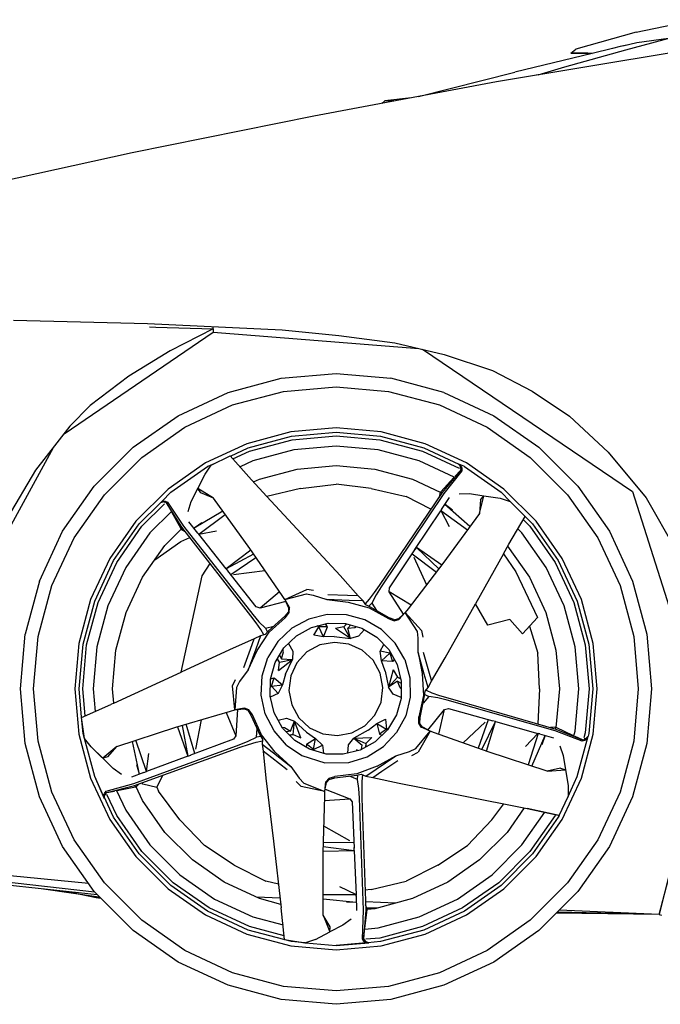
# Model space of a CAD drawing. Units: millimetres. Extents: x 50902 to 153612, y -8174 to 44716.
# Drawn here: x 59853 to 68728, y -8174 to 5477 of the extents above; entities that cross this region are included whole.
import ezdxf

# ---------------------------------------------------------------- set-up
doc = ezdxf.new("R2010")
doc.units = ezdxf.units.MM

msp = doc.modelspace()

# ---------------------------------------------------------------- linework, layer by layer
for p, q in [((68394, 5305), (69243, 5477)), ((68394, 5305), (67559, 5069)), ((68248, 5058), (69021, 5269)), ((68402, 5159), (68843, 5220)), ((67405, 4822), (68248, 5058)), ((67490, 5012), (67559, 5069)), ((68067, 5079), (67785, 5010)), ((68170, 5105), (68067, 5079)), ((68266, 5125), (68170, 5105)), ((68210, 5113), (68306, 5138)), ((68306, 5138), (68402, 5159)), ((68962, 5029), (66459, 4615)), ((67784, 5010), (66714, 4748)), ((67501, 5012), (67490, 5012)), ((67490, 5012), (67726, 5011)), ((67726, 5011), (67501, 5012)), ((67785, 5010), (67726, 5011)), ((67726, 5011), (67784, 5010)), ((67785, 5010), (67784, 5010)), ((67037, 4713), (67405, 4822)), ((65376, 4412), (66714, 4748)), ((67037, 4713), (67008, 4706)), ((66459, 4615), (63930, 4141)), ((65279, 4394), (64913, 4352)), ((64913, 4352), (64869, 4317)), ((64925, 4352), (64913, 4352)), ((65034, 4348), (64925, 4352)), ((63930, 4141), (61409, 3632)), ((61409, 3632), (58898, 3077)), ((59769, 1312), (61622, 1263)), ((61622, 1263), (63490, 1177)), ((60467, -263), (62532, 1144)), ((61650, 1218), (61738, 1215)), ((61738, 1215), (62532, 1190)), ((62532, 1190), (61936, 886)), ((62532, 1190), (62532, 1217)), ((62532, 1190), (62532, 1144)), ((62532, 1144), (65384, 918)), ((63490, 1177), (64272, 1100)), ((64272, 1100), (65050, 997)), ((65050, 997), (65735, 835)), ((61936, 886), (61364, 536)), ((65431, 907), (68344, -1066)), ((65735, 835), (66402, 613)), ((63476, 505), (64235, 572)), ((64235, 572), (64993, 505)), ((66402, 613), (66954, 325)), ((61364, 536), (60828, 129)), ((62739, 308), (63476, 505)), ((65730, 308), (64993, 505)), ((62049, -14), (62739, 308)), ((62802, 135), (63508, 323)), ((63508, 323), (64235, 387)), ((64235, 387), (64961, 323)), ((64961, 323), (65667, 135)), ((65730, 308), (66420, -14)), ((66954, 325), (67469, -21)), ((60828, 129), (60549, -157)), ((60828, 129), (60828, 129)), ((62140, -174), (62802, 135)), ((65667, 135), (66329, -174)), ((61424, -451), (62049, -14)), ((66420, -14), (67045, -451)), ((67469, -21), (68004, -517)), ((60549, -157), (60073, -770)), ((61543, -594), (62140, -174)), ((63607, -237), (62998, -402)), ((64235, -184), (63607, -237)), ((63617, -297), (64235, -243)), ((64862, -237), (64235, -184)), ((64235, -243), (64852, -297)), ((65471, -402), (64862, -237)), ((66329, -174), (66926, -594)), ((62998, -402), (62425, -668)), ((63018, -458), (63617, -297)), ((63036, -505), (63626, -346)), ((63626, -346), (64235, -293)), ((64235, -293), (64843, -346)), ((64843, -346), (65433, -505)), ((64852, -297), (65451, -458)), ((66044, -668), (65471, -402)), ((59198, -2513), (60319, -454)), ((60885, -990), (61424, -451)), ((62772, -573), (63018, -458)), ((62806, -612), (63036, -505)), ((63650, -487), (63083, -640)), ((64235, -437), (63650, -487)), ((64819, -487), (64235, -437)), ((65386, -640), (64819, -487)), ((65433, -505), (65942, -742)), ((65451, -458), (65937, -685)), ((67045, -451), (67584, -990)), ((68004, -517), (68531, -1152)), ((61027, -1109), (61543, -594)), ((62425, -668), (61909, -1030)), ((62504, -698), (62770, -570)), ((62770, -570), (63065, -902)), ((63083, -640), (62905, -723)), ((65873, -867), (65386, -640)), ((66560, -1030), (66044, -668)), ((66926, -594), (67442, -1109)), ((60073, -770), (59678, -1436)), ((61948, -1076), (62456, -720)), ((62424, -823), (62504, -698)), ((62456, -720), (62536, -683)), ((62504, -698), (62456, -720)), ((63177, -893), (63697, -753)), ((63697, -753), (64235, -705)), ((64235, -705), (64772, -753)), ((64772, -753), (65293, -893)), ((65961, -772), (65705, -1077)), ((65977, -780), (65727, -1093)), ((65885, -853), (65961, -772)), ((65936, -684), (65965, -708)), ((66013, -720), (65936, -684)), ((65937, -684), (65954, -713)), ((65950, -731), (65965, -742)), ((65954, -713), (65965, -742)), ((65965, -742), (65961, -772)), ((65965, -708), (65980, -743)), ((65980, -743), (65977, -780)), ((66013, -720), (66521, -1076)), ((62230, -1205), (62424, -823)), ((62322, -1025), (62424, -823)), ((63065, -902), (63278, -1132)), ((63093, -932), (63177, -893)), ((65293, -893), (65679, -1073)), ((65685, -1067), (65869, -870)), ((60447, -1615), (60885, -990)), ((61909, -1030), (61463, -1476)), ((61825, -1198), (61948, -1076)), ((62537, -1159), (62322, -1025)), ((62363, -1085), (62322, -1025)), ((62537, -1159), (62363, -1085)), ((63745, -1022), (63278, -1132)), ((63745, -1022), (64235, -964)), ((64724, -1022), (64235, -964)), ((64724, -1022), (65205, -1136)), ((65705, -1077), (64833, -2367)), ((65679, -1073), (65665, -1137)), ((65679, -1073), (65679, -1073)), ((65679, -1073), (65679, -1073)), ((65679, -1073), (65679, -1073)), ((65679, -1073), (65680, -1073)), ((65679, -1073), (65679, -1073)), ((65679, -1073), (65679, -1073)), ((65680, -1073), (65705, -1077)), ((66521, -1076), (66646, -1201)), ((67006, -1476), (66560, -1030)), ((67584, -990), (68022, -1615)), ((68344, -1066), (69363, -4291)), ((60607, -1707), (61027, -1109)), ((61510, -1515), (61802, -1223)), ((61825, -1198), (61802, -1223)), ((61802, -1223), (61826, -1198)), ((61829, -1211), (61802, -1223)), ((61825, -1198), (61866, -1197)), ((61860, -1208), (61829, -1211)), ((61860, -1208), (61848, -1218)), ((61887, -1223), (61860, -1208)), ((61866, -1197), (61901, -1211)), ((61887, -1223), (61940, -1319)), ((62100, -1560), (61887, -1223)), ((61901, -1211), (62121, -1544)), ((62188, -1342), (62230, -1205)), ((63041, -1855), (62537, -1159)), ((64293, -2230), (63278, -1132)), ((65727, -1093), (64861, -2384)), ((65549, -1309), (65205, -1136)), ((65696, -1316), (65808, -1147)), ((65942, -1095), (66085, -1093)), ((66085, -1093), (66283, -1124)), ((66223, -1370), (66284, -1124)), ((66239, -1181), (66223, -1370)), ((66239, -1181), (66283, -1124)), ((66283, -1124), (66284, -1124)), ((66284, -1124), (66507, -1159)), ((66507, -1159), (66646, -1201)), ((66646, -1201), (66855, -1409)), ((67442, -1109), (67862, -1707)), ((68531, -1152), (68941, -1873)), ((61547, -1547), (61859, -1235)), ((61954, -1342), (61658, -1638)), ((61956, -1348), (62083, -1577)), ((62668, -1339), (62269, -1574)), ((65328, -1870), (65686, -1331)), ((65698, -1313), (65686, -1330)), ((65686, -1330), (66058, -1596)), ((65686, -1330), (65805, -1550)), ((66091, -1550), (65745, -1244)), ((65850, -1324), (65748, -1246)), ((61463, -1476), (61101, -1992)), ((62321, -1641), (62197, -1484)), ((62378, -1499), (62272, -1572)), ((62334, -1657), (62701, -1385)), ((66223, -1370), (65717, -2064)), ((66631, -1793), (66854, -1410)), ((66829, -1454), (66922, -1547)), ((66855, -1409), (66854, -1410)), ((66854, -1410), (66959, -1515)), ((67368, -1992), (67006, -1476)), ((60126, -2306), (60447, -1615)), ((61154, -2022), (61510, -1515)), ((61197, -2047), (61547, -1547)), ((61864, -1811), (62090, -1586)), ((62100, -1560), (62087, -1584)), ((62089, -1586), (62145, -1618)), ((63054, -2788), (62100, -1560)), ((62121, -1544), (63081, -2768)), ((62318, -1638), (62334, -1657)), ((62334, -1657), (62581, -1612)), ((66811, -1638), (66754, -1581)), ((66922, -1547), (67272, -2047)), ((66959, -1515), (67315, -2022)), ((68022, -1615), (68343, -2306)), ((60299, -2368), (60607, -1707)), ((61658, -1638), (61321, -2119)), ((61723, -2013), (62087, -1759)), ((62087, -1759), (62211, -1703)), ((62713, -2137), (62334, -1657)), ((67148, -2119), (66811, -1638)), ((67862, -1707), (68170, -2368)), ((61555, -2253), (61864, -1811)), ((63055, -1876), (62713, -2137)), ((63489, -2508), (63041, -1855)), ((64974, -2401), (65327, -1871)), ((65328, -1870), (65327, -1871)), ((65327, -1871), (65327, -1871)), ((65327, -1871), (65327, -1871)), ((65348, -1840), (65328, -1870)), ((65348, -1840), (65660, -2138)), ((65701, -2085), (65348, -1840)), ((66554, -1929), (66631, -1793)), ((66613, -1824), (66914, -2253)), ((61101, -1992), (60835, -2564)), ((60892, -2585), (61154, -2022)), ((60938, -2602), (61197, -2047)), ((63094, -1932), (62713, -2137)), ((62780, -2217), (63126, -1978)), ((65292, -1928), (65626, -2182)), ((65313, -1977), (65491, -2358)), ((66554, -1929), (66166, -2621)), ((66554, -1929), (66725, -2176)), ((67272, -2047), (67531, -2602)), ((67315, -2022), (67577, -2585)), ((67634, -2564), (67368, -1992)), ((61321, -2119), (61074, -2650)), ((62380, -2233), (62492, -2064)), ((62713, -2137), (62738, -2168)), ((62713, -2137), (62713, -2137)), ((63131, -2664), (62737, -2166)), ((62814, -2214), (63251, -2161)), ((65717, -2064), (65234, -2692)), ((66725, -2176), (67026, -2810)), ((67395, -2650), (67148, -2119)), ((60126, -2306), (59928, -3042)), ((61326, -2743), (61555, -2253)), ((62090, -3568), (62380, -2233)), ((64293, -2230), (64543, -2509)), ((66914, -2253), (67143, -2743)), ((68343, -2306), (68541, -3042)), ((60110, -3074), (60299, -2368)), ((63453, -2455), (63185, -2683)), ((63525, -2560), (63829, -2422)), ((63925, -2435), (63829, -2422)), ((64833, -2367), (64762, -2465)), ((64861, -2384), (64790, -2499)), ((64973, -2457), (64974, -2401)), ((65171, -2766), (64973, -2457)), ((65274, -2641), (64973, -2457)), ((68170, -2368), (68359, -3074)), ((60835, -2564), (60671, -3173)), ((60731, -3183), (60892, -2585)), ((63540, -2591), (63185, -2683)), ((63525, -2560), (63489, -2508)), ((63525, -2560), (63826, -2483)), ((63525, -2560), (63589, -2676)), ((63525, -2560), (63539, -2591)), ((63540, -2594), (63578, -2676)), ((63826, -2483), (63918, -2500)), ((63918, -2500), (64108, -2564)), ((64416, -2574), (64108, -2564)), ((64108, -2564), (64402, -2599)), ((64394, -2505), (64124, -2496)), ((64543, -2509), (64394, -2505)), ((64611, -2579), (64416, -2574)), ((64543, -2509), (64611, -2579)), ((64647, -2637), (64611, -2579)), ((64695, -2555), (64637, -2620)), ((64762, -2465), (64695, -2555)), ((64790, -2499), (64732, -2611)), ((67577, -2585), (67738, -3183)), ((67798, -3173), (67634, -2564)), ((60780, -3192), (60938, -2602)), ((61074, -2650), (60921, -3217)), ((63185, -2683), (63131, -2664)), ((63578, -2676), (63575, -2731)), ((63578, -2676), (63589, -2676)), ((63585, -2743), (63589, -2676)), ((64402, -2599), (64695, -2678)), ((64705, -2663), (64647, -2637)), ((64688, -2655), (64732, -2611)), ((64695, -2678), (64960, -2827)), ((64971, -2814), (64705, -2663)), ((64732, -2611), (64795, -2714)), ((65234, -2692), (65195, -2743)), ((65746, -3371), (66166, -2621)), ((66337, -2917), (66166, -2621)), ((67548, -3217), (67395, -2650)), ((67531, -2602), (67689, -3192)), ((61187, -3263), (61326, -2743)), ((63127, -2885), (63054, -2788)), ((63081, -2768), (63168, -2871)), ((63524, -2795), (63297, -3002)), ((63309, -3016), (63533, -2811)), ((63575, -2731), (63524, -2795)), ((63533, -2811), (63585, -2743)), ((63575, -2731), (63585, -2743)), ((63857, -2833), (63624, -2961)), ((64114, -2769), (63857, -2833)), ((64380, -2773), (64114, -2769)), ((64636, -2845), (64380, -2773)), ((64865, -2978), (64636, -2845)), ((64960, -2827), (65040, -2856)), ((65048, -2842), (64971, -2814)), ((65040, -2856), (65105, -2839)), ((65040, -2856), (65048, -2842)), ((65102, -2829), (65048, -2842)), ((65169, -2767), (65102, -2829)), ((65105, -2839), (65102, -2829)), ((65105, -2839), (65195, -2743)), ((65195, -2743), (65171, -2765)), ((65362, -3005), (65195, -2743)), ((65195, -2743), (65420, -2990)), ((66641, -2839), (66337, -2917)), ((66821, -3037), (66641, -2839)), ((67026, -2810), (66821, -3037)), ((67143, -2743), (67282, -3263)), ((63192, -2978), (63127, -2885)), ((63168, -2871), (63256, -2961)), ((63235, -3053), (63192, -2978)), ((63297, -3002), (63255, -3048)), ((63256, -2961), (63374, -2932)), ((63256, -2961), (63285, -3015)), ((63624, -2961), (63431, -3143)), ((63687, -3064), (63894, -2948)), ((63894, -2948), (64127, -2890)), ((63926, -3057), (63995, -2939)), ((63995, -2939), (63973, -2928)), ((63995, -2939), (63991, -2924)), ((64060, -3080), (63995, -2939)), ((64115, -2941), (63995, -2939)), ((64060, -3080), (64115, -2941)), ((64115, -2941), (64090, -2899)), ((64127, -2890), (64365, -2894)), ((64345, -2942), (64229, -2964)), ((64437, -3103), (64229, -2964)), ((64380, -2898), (64345, -2942)), ((64384, -2899), (64345, -2942)), ((64437, -3103), (64345, -2942)), ((64365, -2894), (64595, -2960)), ((64399, -2957), (64439, -2915)), ((64399, -2957), (64496, -2949)), ((64437, -3103), (64399, -2957)), ((64496, -2949), (64517, -2937)), ((64628, -2979), (64548, -3070)), ((64595, -2960), (64800, -3082)), ((65054, -3166), (64865, -2978)), ((65420, -2990), (65438, -3086)), ((66915, -2933), (67029, -3308)), ((59862, -3801), (59928, -3042)), ((60046, -3801), (60110, -3074)), ((63101, -3109), (62758, -3260)), ((63050, -3249), (63101, -3109)), ((63188, -3066), (63101, -3109)), ((63188, -3066), (63124, -3249)), ((63143, -3271), (63309, -3016)), ((63255, -3048), (63188, -3066)), ((63514, -3231), (63687, -3064)), ((64060, -3080), (63926, -3057)), ((64211, -3074), (64060, -3080)), ((64211, -3074), (64437, -3103)), ((64548, -3070), (64437, -3103)), ((64800, -3082), (64966, -3253)), ((65374, -3098), (65362, -3005)), ((65371, -3298), (65374, -3098)), ((68359, -3074), (68423, -3801)), ((68541, -3042), (68607, -3801)), ((60671, -3173), (60617, -3801)), ((60677, -3801), (60731, -3183)), ((60726, -3801), (60780, -3192)), ((60921, -3217), (60870, -3801)), ((61139, -3801), (61187, -3263)), ((62758, -3260), (62090, -3568)), ((62960, -3503), (63050, -3249)), ((63124, -3249), (63020, -3539)), ((63020, -3539), (63143, -3271)), ((63431, -3143), (63290, -3368)), ((63392, -3436), (63514, -3231)), ((63506, -3289), (63499, -3256)), ((63575, -3172), (63636, -3276)), ((64012, -3191), (63833, -3289)), ((64213, -3156), (64012, -3191)), ((64413, -3179), (64213, -3156)), ((64599, -3263), (64413, -3179)), ((64748, -3403), (64599, -3263)), ((64846, -3279), (64899, -3184)), ((64966, -3253), (65082, -3462)), ((65188, -3394), (65054, -3166)), ((67282, -3263), (67330, -3801)), ((67599, -3801), (67548, -3217)), ((67689, -3192), (67743, -3801)), ((67738, -3183), (67792, -3801)), ((67852, -3801), (67798, -3173)), ((63211, -3622), (63290, -3368)), ((63451, -3432), (63422, -3385)), ((63451, -3432), (63423, -3383)), ((63437, -3548), (63633, -3393)), ((63451, -3432), (63633, -3393)), ((63454, -3332), (63482, -3384)), ((63482, -3384), (63506, -3289)), ((63482, -3384), (63633, -3393)), ((63537, -3599), (63633, -3393)), ((63636, -3276), (63633, -3393)), ((63833, -3289), (63694, -3438)), ((64846, -3582), (64748, -3403)), ((64867, -3411), (64846, -3279)), ((64980, -3307), (64846, -3279)), ((64980, -3307), (64867, -3411)), ((64918, -3554), (64867, -3411)), ((65016, -3423), (64867, -3411)), ((64983, -3285), (64980, -3307)), ((64980, -3307), (64992, -3300)), ((64980, -3307), (65016, -3423)), ((65043, -3392), (65016, -3423)), ((65188, -3394), (65259, -3650)), ((65458, -3595), (65371, -3298)), ((65371, -3298), (65429, -3589)), ((65441, -3294), (65518, -3552)), ((65558, -3695), (65746, -3371)), ((67055, -3801), (67029, -3308)), ((63020, -3539), (62899, -3699)), ((63326, -3666), (63392, -3436)), ((63437, -3548), (63451, -3432)), ((63694, -3438), (63608, -3622)), ((65029, -3536), (64961, -3778)), ((65029, -3536), (65085, -3640)), ((65082, -3462), (65140, -3693)), ((61157, -3998), (62090, -3568)), ((62799, -3760), (62841, -3673)), ((63200, -3887), (63211, -3622)), ((63322, -3904), (63326, -3666)), ((63328, -3661), (63380, -3648)), ((63341, -3763), (63380, -3648)), ((63380, -3648), (63495, -3744)), ((63537, -3599), (63495, -3744)), ((63608, -3622), (63582, -3824)), ((64884, -3781), (64846, -3582)), ((64918, -3554), (64961, -3778)), ((65085, -3640), (64961, -3778)), ((65085, -3640), (65131, -3658)), ((65085, -3640), (65132, -3661)), ((65259, -3650), (65263, -3916)), ((65429, -3589), (65445, -3893)), ((65513, -3781), (65458, -3595)), ((65518, -3552), (65558, -3695)), ((59928, -4560), (59862, -3801)), ((60110, -4528), (60046, -3801)), ((60617, -3801), (60671, -4429)), ((60711, -4195), (60677, -3801)), ((60759, -4174), (60726, -3801)), ((60870, -3801), (60897, -4113)), ((61157, -3998), (61139, -3801)), ((62835, -4093), (62799, -3760)), ((62855, -3782), (62835, -4093)), ((62899, -3699), (62855, -3782)), ((63341, -3763), (63324, -3761)), ((63324, -3780), (63341, -3763)), ((63341, -3763), (63495, -3744)), ((63341, -3763), (63432, -3863)), ((63495, -3744), (63432, -3863)), ((64859, -3983), (64884, -3781)), ((65089, -3696), (64961, -3778)), ((65027, -3874), (64961, -3778)), ((65125, -3786), (65089, -3696)), ((65089, -3696), (65140, -3721)), ((65139, -3798), (65125, -3786)), ((65140, -3693), (65137, -3933)), ((65470, -3834), (65513, -3781)), ((65482, -3819), (65561, -3855)), ((65513, -3781), (65558, -3695)), ((67055, -3801), (67030, -4287)), ((67330, -3801), (67282, -4335)), ((67548, -4385), (67599, -3801)), ((67743, -3801), (67689, -4410)), ((67792, -3801), (67738, -4419)), ((67798, -4429), (67852, -3801)), ((68423, -3801), (68359, -4528)), ((68607, -3801), (68541, -4560)), ((63255, -4147), (63200, -3887)), ((63380, -4135), (63322, -3904)), ((63432, -3863), (63324, -3914)), ((63582, -3824), (63621, -4023)), ((65137, -3922), (65027, -3874)), ((65137, -3933), (65072, -4163)), ((65263, -3916), (65201, -4174)), ((65445, -3893), (65384, -4190)), ((65402, -4198), (65463, -3897)), ((65519, -3906), (65442, -3998)), ((65463, -3897), (65470, -3834)), ((65465, -3879), (65519, -3906)), ((65644, -3927), (65519, -3906)), ((65561, -3855), (65667, -3891)), ((65775, -3958), (65644, -3927)), ((65667, -3891), (65784, -3927)), ((67270, -4384), (65775, -3958)), ((65784, -3927), (67279, -4359)), ((60709, -4196), (61114, -4018)), ((61157, -3998), (61114, -4018)), ((62774, -4111), (62835, -4093)), ((62966, -4067), (62835, -4093)), ((62835, -4093), (62868, -4089)), ((62869, -4089), (62847, -4453)), ((62871, -4088), (62961, -4077)), ((62966, -4067), (62961, -4077)), ((62961, -4077), (63012, -4097)), ((63027, -4092), (62966, -4067)), ((63027, -4092), (63012, -4097)), ((63076, -4161), (63027, -4092)), ((63621, -4023), (63719, -4202)), ((64772, -4167), (64859, -3983)), ((65508, -4371), (65740, -4089)), ((65659, -4430), (65740, -4089)), ((65740, -4089), (65794, -4073)), ((65794, -4073), (66409, -4245)), ((60751, -4491), (60709, -4196)), ((62014, -4334), (62774, -4111)), ((62291, -4639), (62370, -4229)), ((62711, -4129), (62847, -4453)), ((63012, -4097), (63057, -4166)), ((63057, -4166), (63185, -4445)), ((63203, -4439), (63076, -4161)), ((63376, -4384), (63255, -4147)), ((63496, -4344), (63380, -4135)), ((63435, -4234), (63551, -4208)), ((63551, -4208), (63660, -4247)), ((63719, -4202), (63868, -4340)), ((64633, -4315), (64772, -4167)), ((64800, -4282), (64920, -4221)), ((64920, -4221), (64935, -4358)), ((65072, -4163), (64948, -4368)), ((65201, -4174), (65075, -4407)), ((65383, -4275), (65384, -4190)), ((65397, -4279), (65402, -4198)), ((66342, -4228), (66204, -4624)), ((60731, -4419), (60715, -4240)), ((61197, -4599), (62014, -4334)), ((62039, -4327), (62182, -4734)), ((62104, -4308), (62182, -4734)), ((62279, -4695), (62157, -4292)), ((63133, -4471), (63142, -4351)), ((63490, -4332), (63522, -4336)), ((63663, -4516), (63496, -4344)), ((63522, -4336), (63605, -4388)), ((63605, -4388), (63660, -4247)), ((63642, -4432), (63660, -4247)), ((63748, -4481), (63660, -4247)), ((63826, -4403), (63660, -4247)), ((63868, -4340), (64053, -4426)), ((64454, -4411), (64633, -4315)), ((64681, -4375), (64800, -4282)), ((64948, -4368), (64777, -4533)), ((64800, -4282), (64935, -4358)), ((64800, -4282), (64836, -4427)), ((64935, -4358), (64836, -4427)), ((64956, -4354), (64935, -4358)), ((64935, -4358), (64947, -4369)), ((65417, -4331), (65383, -4275)), ((65383, -4275), (65397, -4279)), ((65428, -4326), (65397, -4279)), ((65417, -4331), (65428, -4326)), ((65538, -4388), (65417, -4331)), ((65506, -4370), (65428, -4326)), ((66301, -4264), (65995, -4550)), ((66256, -4643), (66444, -4253)), ((66320, -4666), (66443, -4254)), ((66444, -4253), (66403, -4242)), ((66443, -4254), (66444, -4253)), ((66443, -4254), (67033, -4419)), ((67275, -4331), (67208, -4338)), ((67279, -4359), (67275, -4331)), ((67282, -4335), (67275, -4331)), ((67283, -4332), (67275, -4331)), ((67279, -4359), (67648, -4507)), ((67526, -4450), (67283, -4335)), ((69363, -4291), (68712, -6928)), ((60671, -4429), (60835, -5038)), ((60751, -4491), (60731, -4419)), ((60892, -5017), (60751, -4491)), ((60843, -4603), (60751, -4491)), ((62813, -4499), (62219, -4719)), ((62847, -4453), (62813, -4499)), ((63020, -4528), (63133, -4471)), ((63194, -4460), (63133, -4471)), ((63185, -4445), (63216, -4500)), ((63393, -4676), (63203, -4439)), ((63216, -4500), (63213, -4568)), ((63551, -4581), (63376, -4384)), ((63605, -4388), (63548, -4398)), ((63591, -4442), (63642, -4432)), ((63642, -4432), (63593, -4444)), ((63642, -4432), (63748, -4481)), ((63825, -4567), (63953, -4487)), ((63826, -4403), (63953, -4487)), ((63922, -4640), (63953, -4487)), ((63953, -4487), (64047, -4583)), ((64053, -4426), (64255, -4449)), ((64255, -4449), (64454, -4411)), ((64410, -4577), (64482, -4484)), ((64681, -4375), (64482, -4484)), ((64482, -4484), (64732, -4475)), ((64482, -4484), (64650, -4560)), ((64482, -4484), (64598, -4580)), ((64650, -4560), (64732, -4475)), ((64836, -4427), (64871, -4442)), ((65075, -4407), (64893, -4602)), ((65340, -4626), (65538, -4388)), ((65538, -4388), (65372, -4679)), ((65538, -4388), (65509, -4371)), ((65598, -4408), (65538, -4388)), ((66345, -4674), (65598, -4408)), ((67033, -4419), (66861, -4599)), ((67034, -4419), (66896, -4854)), ((66949, -4872), (67133, -4448)), ((67033, -4419), (67033, -4419)), ((67034, -4419), (67033, -4419)), ((67060, -4426), (67034, -4419)), ((67052, -4424), (67246, -4478)), ((67089, -4573), (67132, -4451)), ((67645, -4525), (67270, -4384)), ((67530, -4453), (67548, -4385)), ((67648, -4507), (67548, -4460)), ((67577, -5017), (67728, -4456)), ((67634, -5038), (67798, -4429)), ((67648, -4507), (67679, -4503)), ((67689, -4410), (67670, -4480)), ((67679, -4503), (67702, -4483)), ((67679, -4503), (67684, -4486)), ((67711, -4491), (67683, -4516)), ((67702, -4483), (67728, -4456)), ((67728, -4456), (67711, -4491)), ((67738, -4419), (67728, -4456)), ((60126, -5296), (59928, -4560)), ((60299, -5234), (60110, -4528)), ((61146, -4904), (60843, -4603)), ((61004, -4762), (60843, -4603)), ((61197, -4599), (61004, -4762)), ((61074, -4743), (61197, -4599)), ((61409, -4530), (61509, -4982)), ((61435, -5113), (62895, -4578)), ((61444, -5139), (62906, -4609)), ((61608, -4946), (61463, -4513)), ((62895, -4578), (63020, -4528)), ((62906, -4609), (63022, -4571)), ((63022, -4571), (63130, -4538)), ((63130, -4538), (63215, -4520)), ((63213, -4568), (63226, -4666)), ((63213, -4568), (63367, -4686)), ((63551, -4581), (63761, -4724)), ((63868, -4638), (63663, -4516)), ((63825, -4567), (63821, -4610)), ((63922, -4640), (63825, -4567)), ((64098, -4705), (63868, -4638)), ((63922, -4640), (63916, -4652)), ((63922, -4640), (64047, -4583)), ((63930, -4656), (63922, -4640)), ((64047, -4583), (64061, -4694)), ((64399, -4692), (64410, -4577)), ((64777, -4533), (64569, -4650)), ((64590, -4638), (64598, -4580)), ((64650, -4560), (64645, -4607)), ((64650, -4560), (64647, -4606)), ((64668, -4743), (64893, -4602)), ((65255, -4667), (65340, -4626)), ((67336, -4589), (67381, -4724)), ((67683, -4516), (67645, -4525)), ((68359, -4528), (68170, -5234)), ((68541, -4560), (68343, -5296)), ((61074, -4743), (61004, -4762)), ((61608, -4946), (61642, -4696)), ((62182, -4733), (61608, -4946)), ((62182, -4734), (62225, -4718)), ((63344, -4756), (63226, -4666)), ((63226, -4666), (63264, -5038)), ((63557, -4921), (63344, -4756)), ((63367, -4686), (63610, -4875)), ((63393, -4676), (63610, -4875)), ((63761, -4724), (64080, -4824)), ((64336, -4708), (64098, -4705)), ((64569, -4650), (64336, -4708)), ((64415, -4823), (64668, -4743)), ((64524, -4642), (64515, -4663)), ((64649, -5010), (65064, -4727)), ((64806, -4872), (65064, -4727)), ((65064, -4727), (65255, -4667)), ((65287, -4724), (65372, -4679)), ((67160, -4940), (66345, -4674)), ((67381, -4724), (67451, -5145)), ((61263, -4987), (61146, -4904)), ((61471, -4851), (61509, -4980)), ((63610, -4875), (63726, -5039)), ((64080, -4824), (64415, -4823)), ((64806, -4872), (64522, -4980)), ((64868, -4943), (65090, -4792)), ((67346, -4898), (67160, -4940)), ((67346, -4898), (67413, -4923)), ((60835, -5038), (61101, -5610)), ((61026, -5323), (60892, -5017)), ((61015, -5286), (60892, -5017)), ((61573, -4959), (61401, -5023)), ((61573, -4959), (61608, -4946)), ((61573, -4959), (61573, -4959)), ((61751, -5169), (61836, -4997)), ((63264, -5038), (63367, -5914)), ((63726, -5039), (63791, -5107)), ((64096, -5090), (64139, -5039)), ((64139, -5039), (64220, -5014)), ((64139, -5039), (64140, -5055)), ((64140, -5055), (64219, -5033)), ((64219, -5033), (64522, -4998)), ((64522, -4980), (64220, -5014)), ((64531, -5055), (64421, -5010)), ((64522, -4998), (64585, -4985)), ((64531, -5055), (64539, -4995)), ((64585, -4985), (64649, -5010)), ((64603, -4992), (64593, -5080)), ((64649, -5010), (64745, -5028)), ((64745, -5028), (64868, -4943)), ((64745, -5028), (65111, -5106)), ((67160, -4940), (67413, -4923)), ((67368, -5610), (67634, -5038)), ((67413, -4923), (67451, -5145)), ((67452, -5291), (67577, -5017)), ((61049, -5221), (61435, -5113)), ((61058, -5237), (61444, -5139)), ((61201, -5210), (61455, -5161)), ((61444, -5139), (61463, -5159)), ((61555, -5349), (61465, -5157)), ((61466, -5158), (61514, -5114)), ((61560, -5121), (61547, -5102)), ((61751, -5169), (61560, -5121)), ((61753, -5164), (61777, -5219)), ((63752, -5154), (63682, -5087)), ((64079, -5222), (63752, -5154)), ((63791, -5107), (64079, -5222)), ((64079, -5222), (64096, -5090)), ((64086, -5186), (64104, -5097)), ((64096, -5090), (64104, -5097)), ((64104, -5097), (64140, -5055)), ((64550, -5180), (64531, -5055)), ((64560, -5315), (64550, -5180)), ((64593, -5080), (64592, -5192)), ((65111, -5106), (65976, -5279)), ((67451, -5145), (67452, -5291)), ((60447, -5987), (60126, -5296)), ((60607, -5895), (60299, -5234)), ((61015, -5286), (61026, -5250)), ((61026, -5323), (61015, -5286)), ((61154, -5580), (61022, -5297)), ((61026, -5250), (61049, -5221)), ((61027, -5305), (61029, -5289)), ((61029, -5289), (61036, -5259)), ((61036, -5259), (61058, -5237)), ((61036, -5259), (61040, -5272)), ((61058, -5237), (61164, -5217)), ((61197, -5555), (61062, -5265)), ((61194, -5210), (61321, -5482)), ((62073, -5615), (61777, -5219)), ((64056, -6077), (64078, -5286)), ((64076, -5350), (64426, -5323)), ((64078, -5286), (64079, -5222)), ((64079, -5222), (64086, -5189)), ((64086, -5189), (64426, -5323)), ((64426, -5323), (64458, -5369)), ((64618, -6869), (64560, -5315)), ((64592, -5192), (64593, -5314)), ((64593, -5314), (64646, -6869)), ((65976, -5279), (66885, -5459)), ((67327, -5555), (67452, -5291)), ((68170, -5234), (67862, -5895)), ((68343, -5296), (68022, -5987)), ((61864, -5791), (61555, -5349)), ((64458, -5369), (64485, -6007)), ((66396, -5615), (66560, -5395)), ((66843, -5451), (66605, -5791)), ((66885, -5459), (67311, -5552)), ((67327, -5555), (66885, -5459)), ((61510, -6087), (61154, -5580)), ((61547, -6055), (61197, -5555)), ((61321, -5482), (61658, -5963)), ((66811, -5963), (67128, -5512)), ((67272, -5555), (66922, -6055)), ((67315, -5580), (66959, -6087)), ((67277, -5545), (67272, -5555)), ((67327, -5555), (67315, -5580)), ((67327, -5555), (67327, -5555)), ((61101, -5610), (61463, -6126)), ((62073, -5615), (62411, -5974)), ((64428, -5907), (64066, -5706)), ((66396, -5615), (66058, -5974)), ((67006, -6126), (67368, -5610)), ((62245, -6171), (61864, -5791)), ((66605, -5791), (66224, -6171)), ((60885, -6612), (60447, -5987)), ((61027, -6492), (60607, -5895)), ((61658, -5963), (62072, -6378)), ((62823, -6244), (62411, -5974)), ((63367, -5914), (63477, -6835)), ((64058, -5984), (64487, -6042)), ((64480, -5937), (64060, -5929)), ((64487, -6042), (64486, -5999)), ((65646, -6244), (66058, -5974)), ((66397, -6378), (66811, -5963)), ((67862, -5895), (67442, -6492)), ((68022, -5987), (67584, -6612)), ((61463, -6126), (61909, -6572)), ((61948, -6526), (61510, -6087)), ((61980, -6488), (61547, -6055)), ((64056, -6052), (64486, -6042)), ((64056, -6936), (64056, -6077)), ((64486, -6042), (64512, -6654)), ((64486, -6042), (64487, -6042)), ((66922, -6055), (66489, -6488)), ((66959, -6087), (66521, -6526)), ((66560, -6572), (67006, -6126)), ((57387, -6274), (60925, -6652)), ((60891, -6618), (57419, -6228)), ((62687, -6481), (62245, -6171)), ((62823, -6244), (63264, -6466)), ((65646, -6244), (65205, -6466)), ((66224, -6171), (65782, -6481)), ((68712, -6928), (68916, -6151)), ((60806, -6500), (59722, -6392)), ((62072, -6378), (62553, -6715)), ((65916, -6715), (66397, -6378)), ((61543, -7008), (61027, -6492)), ((62456, -6882), (61948, -6526)), ((62480, -6838), (61980, -6488)), ((63177, -6709), (62687, -6481)), ((63438, -6507), (63264, -6466)), ((64511, -6653), (64288, -6546)), ((64724, -6580), (65205, -6466)), ((65782, -6481), (65293, -6709)), ((66489, -6488), (65989, -6838)), ((66521, -6526), (66013, -6882)), ((67442, -6492), (66926, -7008)), ((60183, -6573), (60948, -6682)), ((60910, -6699), (60557, -6626)), ((61424, -7151), (60885, -6612)), ((60948, -6682), (60956, -6683)), ((61909, -6572), (62425, -6934)), ((63461, -6703), (63132, -6688)), ((64512, -6654), (64056, -6658)), ((64513, -6675), (64512, -6654)), ((64512, -6654), (64512, -6654)), ((64512, -6666), (64521, -6873)), ((64724, -6580), (64636, -6590)), ((66044, -6934), (66560, -6572)), ((67045, -7151), (67584, -6612)), ((60979, -6706), (60910, -6699)), ((62553, -6715), (63083, -6962)), ((63472, -6788), (63177, -6709)), ((64056, -6713), (64515, -6757)), ((64382, -6754), (64512, -6757)), ((65060, -6771), (64642, -6753)), ((64669, -6857), (64643, -6797)), ((65293, -6709), (64772, -6849)), ((65386, -6962), (65916, -6715)), ((62425, -6934), (62998, -7200)), ((63018, -7144), (62456, -6882)), ((63036, -7097), (62480, -6838)), ((63521, -7276), (63477, -6835)), ((64056, -6936), (64150, -7171)), ((64153, -7098), (64056, -6936)), ((64601, -7269), (64618, -6869)), ((64646, -6869), (64618, -7267)), ((64636, -7124), (64668, -6866)), ((64646, -6869), (64669, -6857)), ((64805, -6840), (64660, -6836)), ((64735, -6852), (64666, -6851)), ((64727, -6853), (64667, -6851)), ((64772, -6849), (64669, -6858)), ((64669, -6858), (64669, -6857)), ((64669, -6858), (64669, -6857)), ((64669, -6858), (64669, -6858)), ((64669, -6858), (64669, -6858)), ((65989, -6838), (65433, -7097)), ((66013, -6882), (65451, -7144)), ((65471, -7200), (66044, -6934)), ((68712, -6928), (67286, -6910)), ((68712, -6928), (67295, -6901)), ((68712, -6928), (67295, -6901)), ((68712, -6928), (67300, -6896)), ((68712, -6928), (67327, -6869)), ((68712, -6928), (68743, -6940)), ((62140, -7428), (61543, -7008)), ((63516, -7226), (63036, -7097)), ((63083, -6962), (63501, -7074)), ((64329, -7078), (64150, -7171)), ((64444, -6994), (64329, -7078)), ((64819, -7114), (65386, -6962)), ((65433, -7097), (64843, -7255)), ((66926, -7008), (66329, -7428)), ((62049, -7588), (61424, -7151)), ((62998, -7200), (63607, -7364)), ((63617, -7305), (63018, -7144)), ((63950, -7274), (64150, -7171)), ((64150, -7171), (64153, -7098)), ((64618, -7267), (64632, -7159)), ((64634, -7131), (64819, -7114)), ((65451, -7144), (64852, -7305)), ((64862, -7364), (65471, -7200)), ((67045, -7151), (66420, -7588)), ((63521, -7276), (63805, -7321)), ((63607, -7364), (64235, -7418)), ((63805, -7321), (63617, -7305)), ((63805, -7321), (63812, -7322)), ((63950, -7274), (63812, -7322)), ((63812, -7322), (64235, -7359)), ((64653, -7321), (64235, -7359)), ((64235, -7359), (64691, -7322)), ((64235, -7418), (64862, -7364)), ((64621, -7301), (64601, -7269)), ((64618, -7267), (64633, -7295)), ((64653, -7321), (64621, -7301)), ((64633, -7295), (64647, -7294)), ((64633, -7295), (64659, -7309)), ((64843, -7255), (64648, -7273)), ((64691, -7322), (64653, -7321)), ((64659, -7309), (64683, -7319)), ((64852, -7305), (64678, -7320)), ((62802, -7736), (62140, -7428)), ((66329, -7428), (65667, -7736)), ((62739, -7909), (62049, -7588)), ((66420, -7588), (65730, -7909)), ((63508, -7925), (62802, -7736)), ((65667, -7736), (64961, -7925)), ((63476, -8107), (62739, -7909)), ((65730, -7909), (64993, -8107)), ((64235, -7989), (63508, -7925)), ((64961, -7925), (64235, -7989)), ((64235, -8174), (63476, -8107)), ((64993, -8107), (64235, -8174))]:
    msp.add_line(p, q)

doc.saveas('drawing.dxf')
